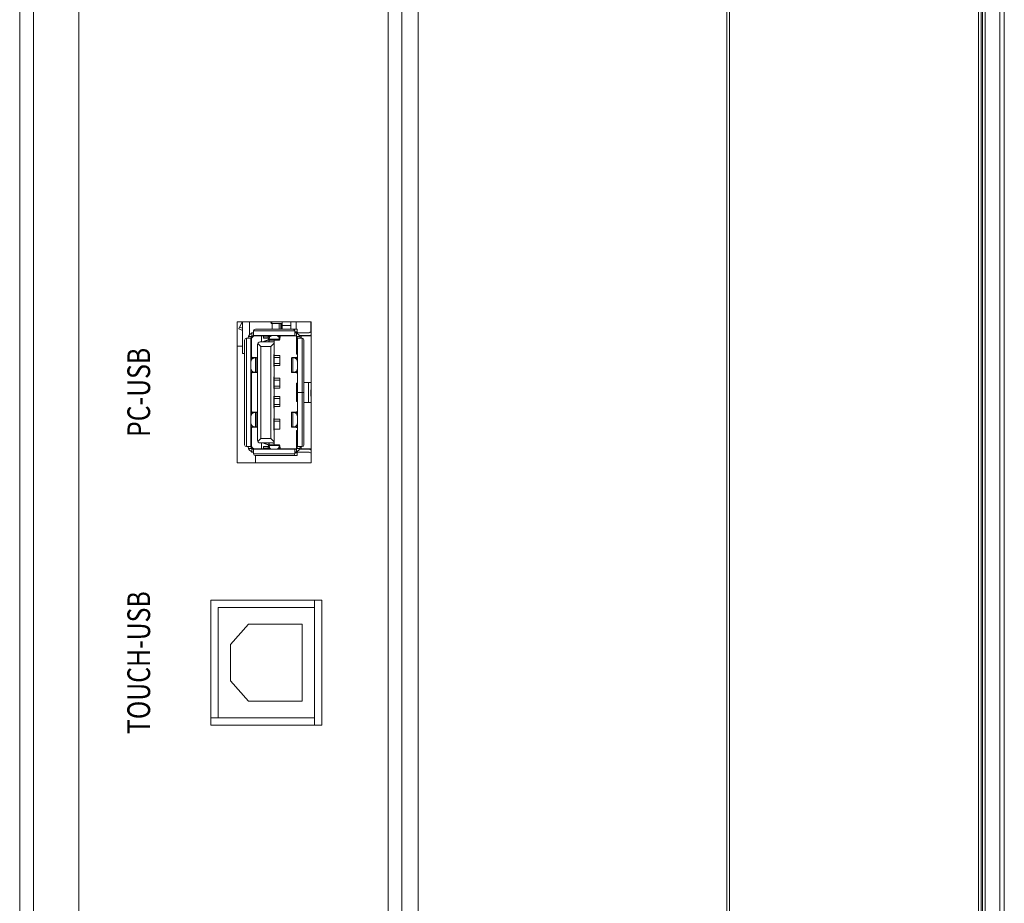
# Model space of a CAD drawing. Units: millimetres. Extents: x 17988 to 24382, y 929 to 5452.
# Drawn here: x 19120 to 19228, y 3408 to 3506 of the extents above; entities that cross this region are included whole.
import ezdxf

# ---------------------------------------------------------------- set-up
doc = ezdxf.new("R2010")
doc.units = ezdxf.units.MM
doc.header["$LTSCALE"] = 30.734
doc.linetypes.add('JIS_08_25', pattern=[28, 25, -1.125, 0.75, -1.125])
doc.layers.get('0').update_dxf_attribs({"linetype": 'CONTINUOUS'})
for name, color, linetype in [('02___PRT_ALL_AXES', 7, 'CONTINUOUS'), ('COLOR108', 7, 'CONTINUOUS'), ('COLOR7', 7, 'CONTINUOUS')]:
    doc.layers.add(name, color=color, linetype=linetype)
doc.layers.add('zxx', color=1, linetype='JIS_08_25', lineweight=5)
doc.styles.get("Standard").update_dxf_attribs({"font": 'arial.ttf', "width": 0.85})

msp = doc.modelspace()

# ---------------------------------------------------------------- linework, layer by layer
at = {"color": 0, "lineweight": 0}
for p, q in [((19197.841, 3116.206), (19197.841, 4103.206)), ((19198.141, 3116.206), (19198.141, 4103.506)), ((19225.491, 3116.206), (19225.491, 4103.506)), ((19225.791, 3116.206), (19225.791, 4103.206)), ((19225.941, 3088.506), (19225.941, 4103.206)), ((19226.241, 3088.206), (19226.241, 4103.506)), ((19227.841, 4103.506), (19227.841, 3116.206)), ((19228.341, 4103.006), (19228.341, 3088.506)), ((19120.141, 3181.156), (19120.141, 3827.656)), ((19160.641, 3826.656), (19160.641, 3181.656)), ((19162.141, 3178.606), (19162.141, 3826.739)), ((19163.937, 3178.606), (19163.937, 3826.006)), ((19121.641, 3180.656), (19121.641, 3706.656)), ((19126.641, 3180.656), (19126.641, 3706.656)), ((19144.051, 3472.338), (19152.171, 3472.338)), ((19144.051, 3456.838), (19144.051, 3472.338)), ((19150.541, 3472.338), (19150.541, 3471.538)), ((19152.141, 3472.338), (19152.141, 3471.247)), ((19152.171, 3472.338), (19152.171, 3456.838)), ((19145.851, 3471.138), (19145.622, 3471.138)), ((19145.622, 3471.138), (19145.622, 3471.091)), ((19145.651, 3471.103), (19145.651, 3470.761)), ((19150.371, 3471.338), (19145.851, 3471.338)), ((19145.851, 3470.838), (19145.851, 3471.338)), ((19146.051, 3471.538), (19150.622, 3471.538)), ((19150.322, 3471.538), (19150.322, 3471.467)), ((19150.371, 3471.338), (19150.371, 3470.838)), ((19150.622, 3471.238), (19150.371, 3471.238)), ((19150.571, 3468.788), (19150.571, 3471.103)), ((19150.622, 3471.538), (19150.622, 3471.238)), ((19144.851, 3458.838), (19144.851, 3470.338)), ((19145.051, 3470.538), (19145.551, 3470.538)), ((19145.051, 3470.538), (19145.051, 3458.638)), ((19145.627, 3470.738), (19145.285, 3470.738)), ((19145.551, 3458.638), (19145.551, 3470.538)), ((19145.622, 3470.731), (19145.622, 3470.514)), ((19145.851, 3470.838), (19150.371, 3470.838)), ((19147.511, 3470.348), (19146.94, 3470.138)), ((19147.453, 3470.738), (19147.498, 3470.423)), ((19147.512, 3470.68), (19147.489, 3470.838)), ((19147.511, 3470.138), (19147.511, 3470.348)), ((19147.539, 3470.68), (19147.512, 3470.68)), ((19147.525, 3470.338), (19148.697, 3470.338)), ((19147.559, 3470.838), (19147.539, 3470.685)), ((19147.553, 3470.433), (19147.577, 3470.617)), ((19148.669, 3470.433), (19147.553, 3470.433)), ((19147.577, 3470.617), (19147.565, 3470.838)), ((19148.111, 3470.338), (19148.111, 3470.138)), ((19148.657, 3470.838), (19148.644, 3470.617)), ((19148.644, 3470.617), (19148.669, 3470.433)), ((19148.683, 3470.685), (19148.662, 3470.838)), ((19148.71, 3470.68), (19148.683, 3470.68)), ((19148.732, 3470.838), (19148.71, 3470.68)), ((19148.723, 3470.423), (19148.768, 3470.738)), ((19148.777, 3470.788), (19150.536, 3470.788)), ((19150.937, 3470.738), (19150.594, 3470.738)), ((19150.671, 3470.538), (19151.171, 3470.538)), ((19150.671, 3470.538), (19150.671, 3464.593)), ((19150.916, 3470.788), (19152.171, 3470.788)), ((19151.071, 3470.538), (19151.071, 3470.788)), ((19151.171, 3464.593), (19151.171, 3470.538)), ((19151.371, 3464.593), (19151.371, 3470.338)), ((19151.622, 3470.788), (19151.622, 3470.838)), ((19152.141, 3470.856), (19152.015, 3470.856)), ((19152.141, 3470.918), (19152.141, 3470.856)), ((19144.051, 3469.686), (19144.611, 3469.686)), ((19145.601, 3468.488), (19145.551, 3468.488)), ((19145.551, 3468.426), (19145.841, 3468.404)), ((19145.833, 3468.383), (19145.621, 3468.369)), ((19145.621, 3468.369), (19145.853, 3468.358)), ((19146.081, 3468.414), (19145.691, 3468.443)), ((19145.841, 3468.404), (19145.841, 3468.383)), ((19145.853, 3468.358), (19146.066, 3468.373)), ((19146.066, 3468.373), (19146.066, 3466.802)), ((19146.201, 3468.394), (19146.201, 3466.781)), ((19148.111, 3468.738), (19148.111, 3467.438)), ((19148.111, 3468.638), (19148.731, 3468.638)), ((19148.731, 3468.638), (19148.731, 3467.538)), ((19150.021, 3466.781), (19150.021, 3468.394)), ((19150.531, 3468.443), (19150.141, 3468.414)), ((19150.156, 3468.373), (19150.368, 3468.358)), ((19150.156, 3466.802), (19150.156, 3468.373)), ((19150.368, 3468.358), (19150.601, 3468.369)), ((19150.381, 3468.404), (19150.671, 3468.426)), ((19150.381, 3468.383), (19150.381, 3468.404)), ((19150.601, 3468.369), (19150.388, 3468.383)), ((19150.671, 3468.788), (19150.571, 3468.788)), ((19145.841, 3466.771), (19145.551, 3466.75)), ((19145.853, 3466.817), (19145.621, 3466.806)), ((19145.621, 3466.806), (19145.833, 3466.792)), ((19145.691, 3466.732), (19146.081, 3466.761)), ((19145.841, 3466.792), (19145.841, 3466.771)), ((19146.066, 3466.802), (19145.853, 3466.817)), ((19148.731, 3467.538), (19148.111, 3467.538)), ((19150.141, 3466.761), (19150.531, 3466.732)), ((19150.368, 3466.817), (19150.156, 3466.802)), ((19150.601, 3466.806), (19150.368, 3466.817)), ((19150.381, 3466.771), (19150.381, 3466.792)), ((19150.671, 3466.75), (19150.381, 3466.771)), ((19150.388, 3466.792), (19150.601, 3466.806)), ((19148.111, 3466.308), (19148.111, 3465.008)), ((19148.111, 3466.138), (19148.731, 3466.138)), ((19148.731, 3466.138), (19148.731, 3465.038)), ((19151.371, 3465.688), (19152.171, 3465.688)), ((19151.871, 3465.688), (19151.871, 3463.488)), ((19145.551, 3465.588), (19145.601, 3465.588)), ((19148.731, 3465.038), (19148.111, 3465.038)), ((19150.571, 3465.588), (19150.671, 3465.588)), ((19150.571, 3463.588), (19150.571, 3465.588)), ((19150.671, 3464.593), (19151.371, 3464.593)), ((19150.671, 3464.583), (19151.371, 3464.583)), ((19150.671, 3464.583), (19150.671, 3458.638)), ((19150.971, 3464.593), (19150.971, 3464.584)), ((19151.071, 3464.583), (19151.071, 3464.593)), ((19151.171, 3458.638), (19151.171, 3464.583)), ((19151.371, 3464.583), (19151.371, 3458.838)), ((19152.171, 3464.888), (19152.135, 3464.888)), ((19152.135, 3464.888), (19152.135, 3464.188)), ((19145.601, 3463.588), (19145.551, 3463.588)), ((19148.111, 3464.168), (19148.111, 3462.868)), ((19148.111, 3464.138), (19148.731, 3464.138)), ((19148.731, 3464.138), (19148.731, 3463.038)), ((19150.671, 3463.588), (19150.571, 3463.588)), ((19152.171, 3463.488), (19151.371, 3463.488)), ((19152.135, 3464.188), (19152.171, 3464.188)), ((19145.551, 3462.426), (19145.841, 3462.404)), ((19146.081, 3462.414), (19145.691, 3462.443)), ((19145.841, 3462.404), (19145.841, 3462.383)), ((19148.731, 3463.038), (19148.111, 3463.038)), ((19150.531, 3462.443), (19150.141, 3462.414)), ((19150.381, 3462.404), (19150.671, 3462.426)), ((19150.381, 3462.383), (19150.381, 3462.404)), ((19145.833, 3462.383), (19145.621, 3462.369)), ((19145.621, 3462.369), (19145.853, 3462.358)), ((19145.853, 3462.358), (19146.066, 3462.373)), ((19146.066, 3462.373), (19146.066, 3460.802)), ((19146.201, 3462.394), (19146.201, 3460.781)), ((19148.111, 3461.738), (19148.111, 3460.438)), ((19148.111, 3461.638), (19148.731, 3461.638)), ((19148.731, 3461.638), (19148.731, 3460.538)), ((19150.021, 3460.781), (19150.021, 3462.394)), ((19150.156, 3462.373), (19150.368, 3462.358)), ((19150.156, 3460.802), (19150.156, 3462.373)), ((19150.368, 3462.358), (19150.601, 3462.369)), ((19150.601, 3462.369), (19150.388, 3462.383)), ((19145.841, 3460.771), (19145.551, 3460.75)), ((19145.551, 3460.688), (19145.601, 3460.688)), ((19145.853, 3460.817), (19145.621, 3460.806)), ((19145.621, 3460.806), (19145.833, 3460.792)), ((19145.691, 3460.732), (19146.081, 3460.761)), ((19145.841, 3460.792), (19145.841, 3460.771)), ((19146.066, 3460.802), (19145.853, 3460.817)), ((19148.731, 3460.538), (19148.111, 3460.538)), ((19150.141, 3460.761), (19150.531, 3460.732)), ((19150.368, 3460.817), (19150.156, 3460.802)), ((19150.601, 3460.806), (19150.368, 3460.817)), ((19150.381, 3460.771), (19150.381, 3460.792)), ((19150.671, 3460.75), (19150.381, 3460.771)), ((19150.601, 3460.806), (19150.388, 3460.792)), ((19150.571, 3460.388), (19150.671, 3460.388)), ((19150.571, 3458.072), (19150.571, 3460.388)), ((19145.551, 3458.638), (19145.051, 3458.638)), ((19145.285, 3458.438), (19145.627, 3458.438)), ((19145.622, 3458.661), (19145.622, 3458.444)), ((19145.622, 3458.084), (19145.622, 3458.038)), ((19145.651, 3458.414), (19145.651, 3458.072)), ((19150.371, 3458.338), (19145.851, 3458.338)), ((19145.851, 3457.838), (19145.851, 3458.338)), ((19146.94, 3459.038), (19147.511, 3458.828)), ((19147.498, 3458.752), (19147.453, 3458.437)), ((19147.489, 3458.338), (19147.512, 3458.495)), ((19147.511, 3458.828), (19147.511, 3459.038)), ((19147.512, 3458.495), (19147.539, 3458.495)), ((19147.525, 3458.838), (19148.697, 3458.838)), ((19147.539, 3458.49), (19147.559, 3458.338)), ((19147.553, 3458.742), (19148.669, 3458.742)), ((19147.577, 3458.559), (19147.553, 3458.742)), ((19147.565, 3458.338), (19147.577, 3458.559)), ((19148.111, 3459.038), (19148.111, 3458.838)), ((19148.669, 3458.742), (19148.644, 3458.559)), ((19148.644, 3458.559), (19148.657, 3458.338)), ((19148.662, 3458.338), (19148.683, 3458.49)), ((19148.683, 3458.495), (19148.71, 3458.495)), ((19148.71, 3458.495), (19148.732, 3458.338)), ((19148.768, 3458.437), (19148.723, 3458.752)), ((19148.777, 3458.388), (19150.536, 3458.388)), ((19150.371, 3458.338), (19150.371, 3457.838)), ((19150.594, 3458.438), (19150.937, 3458.438)), ((19151.171, 3458.638), (19150.671, 3458.638)), ((19150.916, 3458.388), (19152.171, 3458.388)), ((19151.071, 3458.388), (19151.071, 3458.638)), ((19151.622, 3458.338), (19151.622, 3458.388)), ((19145.622, 3458.038), (19145.851, 3458.038)), ((19145.851, 3457.838), (19150.371, 3457.838)), ((19146.041, 3457.638), (19146.041, 3456.838)), ((19146.051, 3457.638), (19150.622, 3457.638)), ((19150.322, 3457.708), (19150.322, 3457.638)), ((19150.371, 3457.938), (19150.622, 3457.938)), ((19150.622, 3457.638), (19150.622, 3457.938)), ((19152.171, 3456.838), (19144.051, 3456.838)), ((19141.141, 3441.764), (19153.341, 3441.764)), ((19141.141, 3428.014), (19141.141, 3441.764)), ((19141.941, 3440.964), (19152.541, 3440.964)), ((19141.941, 3428.814), (19141.941, 3440.964)), ((19152.541, 3441.764), (19152.541, 3428.014)), ((19153.341, 3441.764), (19153.341, 3428.014)), ((19145.291, 3439.114), (19143.291, 3436.889)), ((19145.291, 3439.114), (19151.191, 3439.114)), ((19151.191, 3439.114), (19151.191, 3430.664)), ((19143.291, 3432.889), (19143.291, 3436.889)), ((19143.291, 3432.889), (19145.291, 3430.664)), ((19151.191, 3430.664), (19145.291, 3430.664)), ((19152.541, 3428.806), (19141.141, 3428.806)), ((19153.341, 3428.014), (19141.141, 3428.014)), ((19152.541, 3428.814), (19141.941, 3428.814))]:
    msp.add_line(p, q, dxfattribs=at)
for centre, radius, start, end in [((19145.851, 3470.538), 0.6, 90, 180), ((19146.051, 3471.338), 0.2, 90, 180), ((19150.171, 3471.338), 0.2, 0, 90), ((19150.371, 3470.538), 0.6, 0, 90), ((19150.722, 3471.238), 0.1, 180, 270), ((19145.051, 3470.338), 0.2, 90, 180), ((19145.851, 3470.538), 0.3, 90, 180), ((19150.371, 3470.538), 0.3, 0, 90), ((19151.171, 3470.338), 0.2, 0, 90), ((19145.051, 3458.838), 0.2, 180, 270), ((19145.851, 3458.638), 0.6, 180, 270), ((19145.851, 3458.638), 0.3, 180, 270), ((19150.371, 3458.638), 0.6, 270, 360), ((19150.371, 3458.638), 0.3, 270, 360), ((19151.171, 3458.838), 0.2, 270, 0), ((19146.051, 3457.838), 0.2, 180, 270), ((19150.171, 3457.838), 0.2, 270, 0), ((19150.722, 3457.938), 0.1, 90, 180)]:
    msp.add_arc(centre, radius, start, end, dxfattribs=at)
for centre, major_axis, ratio, start_param, end_param in [((19147.422, 3470.138), (0, 0.7), 0.0858704, -0.5401155, 0), ((19147.525, 3470.938), (0, 0.6), 0.0858704, 2.6014771, 3.7133782), ((19147.525, 3470.938), (0, 0.3), 0.0858704, -3.6817082, -2.5698071), ((19148.697, 3470.938), (0, 0.6), 0.0858704, -3.7133782, -2.6014771), ((19148.697, 3470.938), (0, 0.3), 0.0858704, 2.5698071, 3.6817082), ((19148.799, 3470.138), (0, 0.7), 0.0858704, 0, 0.5401155), ((19146.251, 3468.466), (0.7, 0), 0.0557692, 3.1415927, 3.7850938), ((19145.601, 3468.394), (0.3, 0), 0.0557692, 5.5985278, 6.9266864), ((19150.621, 3468.394), (0.3, 0), 0.0557692, 2.4980915, 3.8262501), ((19149.971, 3468.466), (0.7, 0), 0.0557692, -0.6435011, 0), ((19146.251, 3466.709), (0.7, 0), 0.0557692, 2.4980915, 3.1415927), ((19145.601, 3466.781), (0.3, 0), 0.0557692, -0.6435011, 0.6846575), ((19150.621, 3466.781), (0.3, 0), 0.0557692, 2.4569352, 3.7850938), ((19149.971, 3466.709), (0.7, 0), 0.0557692, 0, 0.6435011), ((19146.251, 3462.466), (0.7, 0), 0.0557692, 3.1415927, 3.7850938), ((19145.601, 3462.394), (0.3, 0), 0.0557692, 5.5985278, 6.9266864), ((19150.621, 3462.394), (0.3, 0), 0.0557692, 2.4980915, 3.8262501), ((19149.971, 3462.466), (0.7, 0), 0.0557692, -0.6435011, 0), ((19146.251, 3460.709), (0.7, 0), 0.0557692, 2.4980915, 3.1415927), ((19145.601, 3460.781), (0.3, 0), 0.0557692, -0.6435011, 0.6846575), ((19150.621, 3460.781), (0.3, 0), 0.0557692, 2.4569352, 3.7850938), ((19149.971, 3460.709), (0.7, 0), 0.0557692, 0, 0.6435011), ((19147.422, 3459.038), (0, 0.7), 0.0858704, -3.1415927, -2.6014771), ((19147.525, 3458.238), (0, 0.6), 0.0858704, -0.5717856, 0.5401155), ((19147.525, 3458.238), (0, 0.3), 0.0858704, 5.7113997, 6.8233008), ((19148.697, 3458.238), (0, 0.6), 0.0858704, 5.7430698, 6.8549709), ((19148.697, 3458.238), (0, 0.3), 0.0858704, -0.5401155, 0.5717856), ((19148.799, 3459.038), (0, 0.7), 0.0858704, -3.6817082, -3.1415927)]:
    msp.add_ellipse(centre, major_axis=major_axis, ratio=ratio, start_param=start_param, end_param=end_param, dxfattribs=at)
for points, start_tangent, end_tangent in [([(19145.601, 3470.386), (19145.551, 3470.349)], (-0.729546, -0.6839317), (-0.8469516, -0.53167)), ([(19145.601, 3470.386), (19145.58, 3470.3), (19145.551, 3470.238)], (-0.1506458, -0.9885878), (-0.505475, -0.8628413)), ([(19147.577, 3470.617), (19147.603, 3470.684), (19147.659, 3470.747), (19147.743, 3470.799), (19147.849, 3470.838)], (0.1324179, 0.991194), (0.9638422, 0.2664738)), ([(19148.373, 3470.838), (19148.479, 3470.799), (19148.562, 3470.747), (19148.619, 3470.684), (19148.644, 3470.617)], (0.963842, -0.2664745), (0.1324179, -0.991194)), ([(19145.621, 3468.369), (19145.603, 3468.367), (19145.551, 3468.351)], (-0.9976697, -0.0682286), (-0.9169123, -0.3990887)), ([(19145.551, 3467.858), (19145.574, 3468.045), (19145.639, 3468.204), (19145.684, 3468.267), (19145.737, 3468.314), (19145.794, 3468.345), (19145.853, 3468.358)], (-0.0000305, 1), (0.9976697, 0.0682286)), ([(19146.066, 3468.373), (19146.123, 3468.378), (19146.166, 3468.383), (19146.181, 3468.385), (19146.192, 3468.388), (19146.199, 3468.391), (19146.201, 3468.394)], (0.9976748, 0.0681539), (0.0010318, 0.9999995)), ([(19146.201, 3468.394), (19146.199, 3468.397), (19146.193, 3468.399), (19146.17, 3468.405), (19146.132, 3468.409), (19146.081, 3468.414)], (0.0010318, 0.9999995), (-0.9972468, 0.0741542)), ([(19150.141, 3468.414), (19150.089, 3468.409), (19150.052, 3468.405), (19150.029, 3468.399), (19150.023, 3468.397), (19150.021, 3468.394)], (-0.9972468, -0.0741542), (0.0010761, -0.9999994)), ([(19150.021, 3468.394), (19150.023, 3468.391), (19150.03, 3468.388), (19150.041, 3468.385), (19150.056, 3468.383), (19150.098, 3468.378), (19150.156, 3468.373)], (0.0010761, -0.9999994), (0.9976748, -0.0681539)), ([(19150.368, 3468.358), (19150.428, 3468.345), (19150.485, 3468.314), (19150.537, 3468.267), (19150.583, 3468.204), (19150.648, 3468.045), (19150.671, 3467.858)], (0.9976749, -0.0681525), (-0.0000305, -1)), ([(19150.671, 3468.351), (19150.654, 3468.358), (19150.601, 3468.369)], (-0.9168786, 0.3991663), (-0.9976749, 0.0681525)), ([(19145.853, 3466.817), (19145.794, 3466.83), (19145.737, 3466.861), (19145.684, 3466.909), (19145.639, 3466.971), (19145.574, 3467.13), (19145.551, 3467.317)], (-0.9976697, 0.0682286), (0.0000305, 1)), ([(19145.551, 3466.824), (19145.568, 3466.817), (19145.621, 3466.806)], (0.9169118, -0.3990899), (0.9976697, -0.0682286)), ([(19146.201, 3466.781), (19146.199, 3466.784), (19146.192, 3466.787), (19146.181, 3466.79), (19146.166, 3466.793), (19146.123, 3466.798), (19146.066, 3466.802)], (-0.0010759, 0.9999994), (-0.9976748, 0.0681539)), ([(19146.081, 3466.761), (19146.132, 3466.766), (19146.17, 3466.771), (19146.193, 3466.776), (19146.199, 3466.779), (19146.201, 3466.781)], (0.9972468, 0.0741542), (-0.0010759, 0.9999994)), ([(19150.156, 3466.802), (19150.098, 3466.798), (19150.056, 3466.793), (19150.041, 3466.79), (19150.03, 3466.787), (19150.023, 3466.784), (19150.021, 3466.781)], (-0.9976748, -0.0681539), (-0.0010316, -0.9999995)), ([(19150.021, 3466.781), (19150.023, 3466.779), (19150.029, 3466.776), (19150.052, 3466.771), (19150.089, 3466.766), (19150.141, 3466.761)], (-0.0010316, -0.9999995), (0.9972468, -0.0741542)), ([(19150.671, 3467.317), (19150.648, 3467.13), (19150.583, 3466.971), (19150.537, 3466.909), (19150.485, 3466.861), (19150.428, 3466.83), (19150.368, 3466.817)], (0.0000305, -1), (-0.9976749, -0.0681525)), ([(19150.671, 3466.824), (19150.654, 3466.817), (19150.601, 3466.806)], (-0.9168117, -0.3993198), (-0.9976749, -0.0681525)), ([(19146.201, 3462.394), (19146.199, 3462.397), (19146.193, 3462.399), (19146.17, 3462.405), (19146.132, 3462.409), (19146.081, 3462.414)], (0.0010318, 0.9999995), (-0.9972468, 0.0741542)), ([(19150.141, 3462.414), (19150.089, 3462.409), (19150.052, 3462.405), (19150.029, 3462.399), (19150.023, 3462.397), (19150.021, 3462.394)], (-0.9972468, -0.0741542), (0.0010761, -0.9999994)), ([(19145.621, 3462.369), (19145.603, 3462.367), (19145.551, 3462.351)], (-0.9976697, -0.0682286), (-0.9169123, -0.3990887)), ([(19145.551, 3461.858), (19145.574, 3462.045), (19145.639, 3462.204), (19145.684, 3462.267), (19145.737, 3462.314), (19145.794, 3462.345), (19145.853, 3462.358)], (-0.0000305, 1), (0.9976697, 0.0682286)), ([(19146.066, 3462.373), (19146.123, 3462.378), (19146.166, 3462.383), (19146.181, 3462.385), (19146.192, 3462.388), (19146.199, 3462.391), (19146.201, 3462.394)], (0.9976748, 0.0681539), (0.0010318, 0.9999995)), ([(19150.021, 3462.394), (19150.023, 3462.391), (19150.03, 3462.388), (19150.041, 3462.385), (19150.056, 3462.383), (19150.098, 3462.378), (19150.156, 3462.373)], (0.0010761, -0.9999994), (0.9976748, -0.0681539)), ([(19150.368, 3462.358), (19150.428, 3462.345), (19150.485, 3462.314), (19150.537, 3462.267), (19150.583, 3462.204), (19150.648, 3462.045), (19150.671, 3461.858)], (0.9976697, -0.0682286), (-0.0000305, -1)), ([(19150.671, 3462.351), (19150.654, 3462.358), (19150.601, 3462.369)], (-0.9169123, 0.3990888), (-0.9976697, 0.0682286)), ([(19145.853, 3460.817), (19145.794, 3460.83), (19145.737, 3460.861), (19145.684, 3460.909), (19145.639, 3460.971), (19145.574, 3461.13), (19145.551, 3461.317)], (-0.9976697, 0.0682286), (0.0000305, 1)), ([(19145.551, 3460.824), (19145.568, 3460.817), (19145.621, 3460.806)], (0.9169118, -0.3990899), (0.9976697, -0.0682286)), ([(19146.201, 3460.781), (19146.199, 3460.784), (19146.192, 3460.787), (19146.181, 3460.79), (19146.166, 3460.793), (19146.123, 3460.798), (19146.066, 3460.802)], (-0.0010759, 0.9999994), (-0.9976748, 0.0681539)), ([(19146.081, 3460.761), (19146.132, 3460.766), (19146.17, 3460.771), (19146.193, 3460.776), (19146.199, 3460.779), (19146.201, 3460.781)], (0.9972468, 0.0741542), (-0.0010759, 0.9999994)), ([(19150.156, 3460.802), (19150.098, 3460.798), (19150.056, 3460.793), (19150.041, 3460.79), (19150.03, 3460.787), (19150.023, 3460.784), (19150.021, 3460.781)], (-0.9976748, -0.0681539), (-0.0010316, -0.9999995)), ([(19150.021, 3460.781), (19150.023, 3460.779), (19150.029, 3460.776), (19150.052, 3460.771), (19150.089, 3460.766), (19150.141, 3460.761)], (-0.0010316, -0.9999995), (0.9972468, -0.0741542)), ([(19150.671, 3461.317), (19150.648, 3461.131), (19150.583, 3460.971), (19150.537, 3460.909), (19150.485, 3460.861), (19150.428, 3460.83), (19150.368, 3460.817)], (0.0000305, -1), (-0.9976697, -0.0682286)), ([(19150.671, 3460.824), (19150.654, 3460.817), (19150.601, 3460.806)], (-0.9168232, -0.3992934), (-0.9976697, -0.0682286)), ([(19145.551, 3458.938), (19145.58, 3458.875), (19145.601, 3458.789)], (0.505475, -0.8628413), (0.1506458, -0.9885878)), ([(19145.601, 3458.789), (19145.551, 3458.827)], (-0.729546, 0.6839317), (-0.8469512, 0.5316707)), ([(19147.849, 3458.337), (19147.743, 3458.376), (19147.659, 3458.429), (19147.603, 3458.491), (19147.577, 3458.559)], (-0.963842, 0.2664746), (-0.1324179, 0.991194)), ([(19148.644, 3458.559), (19148.619, 3458.491), (19148.562, 3458.429), (19148.479, 3458.376), (19148.373, 3458.337)], (-0.1324179, -0.991194), (-0.9638468, -0.2664568))]:
    msp.add_spline(points, degree=3, dxfattribs=dict(at, start_tangent=start_tangent, end_tangent=end_tangent))
at = {"layer": '02___PRT_ALL_AXES', "color": 0, "lineweight": 0}
msp.add_line((19197.841, 3116.206), (19197.841, 4075.506), dxfattribs=at)
at = {"layer": 'COLOR108', "color": 0, "lineweight": 0}
for p, q in [((19151.871, 3471.138), (19150.371, 3471.138)), ((19152.021, 3471.178), (19152.171, 3471.264)), ((19145.601, 3468.452), (19145.601, 3470.388)), ((19146.001, 3470.788), (19146.951, 3470.788)), ((19146.651, 3469.638), (19146.305, 3469.977)), ((19146.571, 3470.138), (19148.111, 3470.138)), ((19146.701, 3470.788), (19146.701, 3470.138)), ((19147.503, 3470.396), (19146.831, 3470.148)), ((19146.831, 3470.148), (19146.831, 3470.138)), ((19146.94, 3470.138), (19147.511, 3470.348)), ((19146.951, 3470.838), (19146.951, 3470.538)), ((19147.458, 3470.704), (19146.951, 3470.704)), ((19147.482, 3470.538), (19146.951, 3470.538)), ((19147.511, 3470.348), (19147.511, 3470.138)), ((19147.561, 3470.138), (19147.561, 3470.338)), ((19148.111, 3470.011), (19147.731, 3469.638)), ((19148.111, 3470.198), (19147.781, 3470.138)), ((19148.111, 3458.838), (19148.111, 3470.338)), ((19150.536, 3470.788), (19148.777, 3470.788)), ((19150.571, 3470.761), (19150.571, 3468.788)), ((19150.889, 3470.838), (19151.871, 3470.838)), ((19150.916, 3470.788), (19152.171, 3470.788)), ((19151.071, 3470.788), (19151.071, 3470.538)), ((19146.271, 3469.838), (19146.271, 3459.338)), ((19147.731, 3469.638), (19146.651, 3469.638)), ((19146.651, 3459.538), (19146.651, 3469.638)), ((19147.731, 3469.638), (19147.731, 3459.538)), ((19148.082, 3468.738), (19148.111, 3468.738)), ((19148.082, 3468.738), (19148.082, 3467.438)), ((19148.731, 3468.638), (19148.111, 3468.638)), ((19148.731, 3468.428), (19148.111, 3468.428)), ((19148.731, 3467.538), (19148.731, 3468.638)), ((19150.571, 3468.788), (19150.671, 3468.788)), ((19148.111, 3467.438), (19148.082, 3467.438)), ((19148.731, 3467.768), (19148.111, 3467.768)), ((19148.111, 3467.538), (19148.731, 3467.538)), ((19145.601, 3462.452), (19145.601, 3466.723)), ((19148.082, 3466.308), (19148.111, 3466.308)), ((19148.082, 3466.308), (19148.082, 3465.008)), ((19148.731, 3466.138), (19148.111, 3466.138)), ((19148.731, 3465.928), (19148.111, 3465.928)), ((19148.731, 3465.038), (19148.731, 3466.138)), ((19151.371, 3465.688), (19152.171, 3465.688)), ((19151.871, 3463.488), (19151.871, 3465.688)), ((19148.111, 3465.008), (19148.082, 3465.008)), ((19148.731, 3465.268), (19148.111, 3465.268)), ((19148.111, 3465.038), (19148.731, 3465.038)), ((19150.671, 3465.588), (19150.571, 3465.588)), ((19150.571, 3465.588), (19150.571, 3463.588)), ((19151.071, 3464.593), (19151.071, 3464.583)), ((19148.082, 3464.168), (19148.111, 3464.168)), ((19148.082, 3462.868), (19148.082, 3464.168)), ((19148.731, 3464.138), (19148.111, 3464.138)), ((19148.731, 3463.928), (19148.111, 3463.928)), ((19148.731, 3463.038), (19148.731, 3464.138)), ((19150.571, 3463.588), (19150.671, 3463.588)), ((19151.371, 3463.488), (19152.171, 3463.488)), ((19148.111, 3462.868), (19148.082, 3462.868)), ((19148.731, 3463.268), (19148.111, 3463.268)), ((19148.111, 3463.038), (19148.731, 3463.038)), ((19148.082, 3461.738), (19148.111, 3461.738)), ((19148.082, 3461.738), (19148.082, 3460.438)), ((19148.731, 3461.638), (19148.111, 3461.638)), ((19148.731, 3461.428), (19148.111, 3461.428)), ((19148.731, 3460.538), (19148.731, 3461.638)), ((19145.601, 3458.788), (19145.601, 3460.723)), ((19148.111, 3460.438), (19148.082, 3460.438)), ((19148.111, 3460.538), (19148.731, 3460.538)), ((19150.671, 3460.388), (19150.571, 3460.388)), ((19150.571, 3460.388), (19150.571, 3458.414)), ((19146.305, 3459.198), (19146.651, 3459.538)), ((19146.651, 3459.538), (19147.731, 3459.538)), ((19147.731, 3459.538), (19148.111, 3459.164)), ((19146.001, 3458.388), (19146.951, 3458.388)), ((19148.111, 3459.038), (19146.571, 3459.038)), ((19146.701, 3458.388), (19146.701, 3459.038)), ((19146.831, 3459.028), (19146.831, 3459.038)), ((19146.831, 3459.028), (19147.503, 3458.779)), ((19147.511, 3458.828), (19146.94, 3459.038)), ((19146.951, 3458.638), (19147.482, 3458.638)), ((19146.951, 3458.638), (19146.951, 3458.338)), ((19146.951, 3458.471), (19147.458, 3458.471)), ((19147.511, 3459.038), (19147.511, 3458.828)), ((19147.561, 3458.838), (19147.561, 3459.038)), ((19147.781, 3459.038), (19148.111, 3458.978)), ((19150.536, 3458.388), (19148.777, 3458.388)), ((19151.871, 3458.338), (19150.889, 3458.338)), ((19152.171, 3458.388), (19150.916, 3458.388)), ((19151.071, 3458.638), (19151.071, 3458.388)), ((19150.371, 3458.038), (19151.871, 3458.038)), ((19152.021, 3457.998), (19152.171, 3457.911))]:
    msp.add_line(p, q, dxfattribs=at)
for centre, radius, start, end in [((19151.871, 3471.438), 0.3, 269.91745, 299.92657), ((19146.001, 3470.388), 0.4, 90, 180), ((19146.571, 3469.838), 0.3, 90, 180), ((19151.871, 3471.438), 0.6, 269.94701, 299.92651), ((19146.571, 3459.338), 0.3, 180, 270), ((19146.001, 3458.788), 0.4, 180, 270), ((19151.871, 3457.738), 0.6, 60.07375, 90.04327), ((19151.871, 3457.738), 0.3, 60.07426, 90.08016)]:
    msp.add_arc(centre, radius, start, end, dxfattribs=at)
at = {"layer": 'COLOR7', "color": 0, "lineweight": 0}
for p, q in [((19144.593, 3472.338), (19144.23, 3471.56)), ((19144.611, 3468.856), (19144.611, 3472.338)), ((19145.411, 3472.338), (19145.411, 3470.944)), ((19147.776, 3472.338), (19147.776, 3472.198)), ((19147.836, 3472.338), (19147.836, 3472.156)), ((19148.981, 3472.146), (19147.889, 3472.146)), ((19147.889, 3471.538), (19147.889, 3472.146)), ((19148.654, 3472.146), (19148.654, 3471.538)), ((19148.822, 3471.538), (19148.822, 3472.146)), ((19148.911, 3472.146), (19148.911, 3471.538)), ((19148.981, 3471.538), (19148.981, 3472.338)), ((19149.941, 3471.538), (19149.941, 3472.338)), ((19144.611, 3471.382), (19144.23, 3471.56)), ((19144.327, 3471.766), (19144.611, 3471.633)), ((19149.941, 3471.956), (19148.981, 3471.956)), ((19144.611, 3468.856), (19144.851, 3468.856))]:
    msp.add_line(p, q, dxfattribs=at)
msp.add_arc((19147.889, 3472.296), 0.15, 163.67402, 270, dxfattribs=at)

# ---------------------------------------------------------------- texts
at = {"layer": 'zxx', "color": 1, "insert": (19133.223, 3464.588), "char_height": 2.5, "width": 21.72777, "attachment_point": 5, "rotation": 90}
msp.add_mtext('{\\W0.8;PC-USB}', dxfattribs=at)
at = {"layer": 'zxx', "insert": (19133.223, 3434.888), "char_height": 2.5, "width": 18.1768, "attachment_point": 5, "rotation": 90}
msp.add_mtext('{\\fArial|b0|i0|c0|p34;\\W0.8;TOUCH-USB}', dxfattribs=at)

doc.saveas('drawing.dxf')
